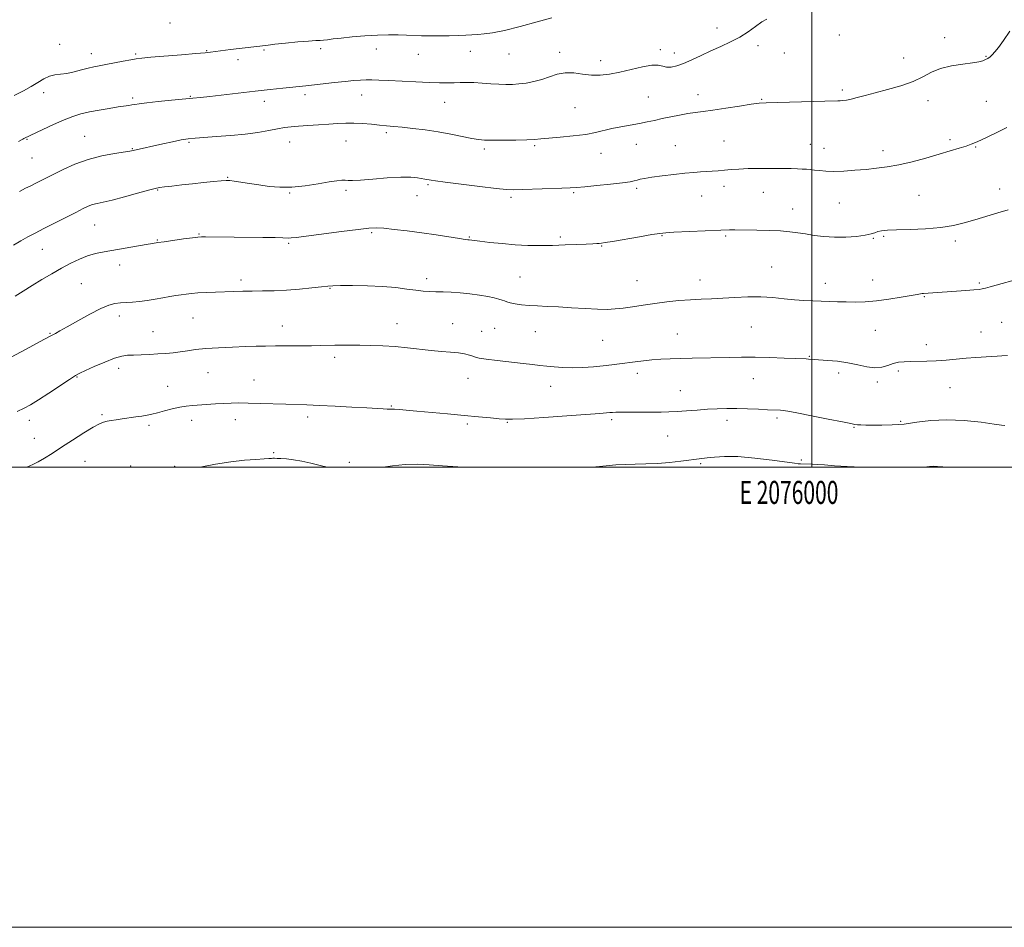
# Model space of a CAD drawing. Extents: x 2074800 to 2077700, y 299800 to 302700.
# Drawn here: x 2075656 to 2076084, y 299800 to 300194 of the extents above; entities that cross this region are included whole.
import ezdxf
from ezdxf.enums import TextEntityAlignment as Align

# ---------------------------------------------------------------- set-up
doc = ezdxf.new("R2010")
doc.units = 0
doc.header["$MEASUREMENT"] = 0
for name, color, linetype, lineweight in [('CONTOUR INDEX', 41, 'Continuous', 13), ('CONTOUR INTERMEDIATE', 44, 'Continuous', 0), ('GRID LINE', 7, 'Continuous', 0), ('GRID TEXT', 7, 'Continuous', 0), ('SPOT ELEVATION DTM', 2, 'Continuous', 13)]:
    doc.layers.add(name, color=color, linetype=linetype, lineweight=lineweight)
doc.styles.add('Style-WORKING', font='WORKING.shx')

msp = doc.modelspace()

# ---------------------------------------------------------------- linework, layer by layer
at = {"layer": 'CONTOUR INDEX', "flags": 128}
for points, elevation in [([(2076086.074, 300189.471), (2076083.272, 300185.324), (2076081.145, 300182.417), (2076079.614, 300180.488), (2076078.456, 300179.208), (2076077.467, 300178.289), (2076076.533, 300177.603), (2076075.565, 300177.061), (2076074.406, 300176.583), (2076072.643, 300176.131), (2076069.798, 300175.676), (2076065.617, 300175.161), (2076060.733, 300174.422), (2076056.006, 300173.266), (2076052.022, 300171.58), (2076048.28, 300169.569), (2076044.009, 300167.517), (2076038.704, 300165.659), (2076032.931, 300164.038), (2076027.522, 300162.647), (2076023.135, 300161.484), (2076019.732, 300160.562), (2076017.1, 300159.895), (2076015.05, 300159.484), (2076013.488, 300159.269), (2076012.346, 300159.175), (2076011.365, 300159.133), (2076005.638, 300158.989), (2075980.138, 300158.277), (2075977.109, 300158.083), (2075973.668, 300157.657), (2075968.575, 300156.903), (2075962.598, 300155.991), (2075957.007, 300155.16), (2075952.735, 300154.577), (2075949.367, 300154.135), (2075946.152, 300153.654), (2075942.527, 300153.002), (2075938.676, 300152.23), (2075934.969, 300151.433), (2075931.652, 300150.688), (2075928.467, 300149.99), (2075925.033, 300149.315), (2075916.956, 300147.926), (2075913.027, 300147.144), (2075906.018, 300145.394), (2075901.739, 300144.574), (2075896.322, 300143.887), (2075890.586, 300143.337), (2075885.647, 300142.912), (2075882.232, 300142.598), (2075879.484, 300142.371), (2075876.154, 300142.207), (2075871.401, 300142.088), (2075866.017, 300142.018), (2075861.207, 300142.009), (2075857.799, 300142.087), (2075855.134, 300142.33), (2075852.179, 300142.831), (2075843.164, 300144.626), (2075837.638, 300145.627), (2075831.959, 300146.498), (2075826.565, 300147.201), (2075821.906, 300147.726), (2075818.256, 300148.08), (2075815.188, 300148.347), (2075812.098, 300148.628), (2075808.542, 300148.986), (2075804.7, 300149.331), (2075800.912, 300149.534), (2075797.396, 300149.502), (2075793.892, 300149.291), (2075790.02, 300148.994), (2075785.564, 300148.69), (2075780.974, 300148.398), (2075776.865, 300148.123), (2075773.639, 300147.854), (2075770.842, 300147.514), (2075767.808, 300147.009), (2075763.983, 300146.286), (2075759.27, 300145.459), (2075753.688, 300144.681), (2075747.397, 300144.072), (2075741.133, 300143.622), (2075735.773, 300143.287), (2075731.898, 300143.01), (2075728.894, 300142.678), (2075725.848, 300142.166), (2075722.093, 300141.396), (2075717.951, 300140.483), (2075705.047, 300137.58), (2075703.628, 300137.317), (2075696.864, 300136.263), (2075691.375, 300135.217), (2075685.42, 300133.674), (2075679.688, 300131.605), (2075674.538, 300129.315), (2075670.247, 300127.196), (2075664.504, 300124.284), (2075662.443, 300123.252), (2075660.462, 300122.278), (2075658.272, 300121.183), (2075655.601, 300119.789)], 1210), ([(2076083.867, 300018.054), (2076082.514, 300018.226), (2076079.269, 300018.678), (2076073.551, 300019.453), (2076066.261, 300020.225), (2076058.663, 300020.578), (2076051.783, 300020.234), (2076045.663, 300019.475), (2076040.105, 300018.722), (2076034.973, 300018.304), (2076030.386, 300018.175), (2076026.527, 300018.199), (2076023.532, 300018.26), (2076021.338, 300018.334), (2076019.836, 300018.417), (2076018.73, 300018.542), (2076016.977, 300018.874), (2076013.346, 300019.614), (2076007.149, 300020.861), (2075999.859, 300022.309), (2075993.492, 300023.551), (2075989.556, 300024.28), (2075987.528, 300024.594), (2075986.38, 300024.69), (2075980.707, 300024.925), (2075976.778, 300025.111), (2075972.117, 300025.309), (2075967.372, 300025.445), (2075963.029, 300025.459), (2075958.914, 300025.348), (2075954.695, 300025.122), (2075950.16, 300024.803), (2075945.602, 300024.453), (2075941.437, 300024.147), (2075937.909, 300023.944), (2075934.562, 300023.839), (2075930.77, 300023.81), (2075926.164, 300023.833), (2075921.409, 300023.873), (2075917.429, 300023.889), (2075914.884, 300023.854), (2075913.383, 300023.776), (2075912.269, 300023.674), (2075910.799, 300023.55), (2075907.874, 300023.33), (2075893.546, 300022.294), (2075883.586, 300021.594), (2075875.055, 300021.03), (2075869.833, 300020.763), (2075866.813, 300020.775), (2075864.142, 300021.003), (2075860.303, 300021.389), (2075855.14, 300021.895), (2075848.832, 300022.487), (2075841.69, 300023.128), (2075828.302, 300024.303), (2075820.638, 300024.991), (2075818.659, 300025.138), (2075817.398, 300025.177), (2075816.442, 300025.167), (2075815.371, 300025.174), (2075813.74, 300025.257), (2075806.54, 300025.705), (2075800.131, 300026.071), (2075792.814, 300026.459), (2075785.967, 300026.788), (2075780.573, 300027), (2075771.383, 300027.285), (2075760.175, 300027.686), (2075754.986, 300027.837), (2075750.939, 300027.883), (2075747.634, 300027.823), (2075744.427, 300027.666), (2075740.847, 300027.432), (2075730.756, 300026.715), (2075728.094, 300026.449), (2075725.267, 300025.987), (2075722.004, 300025.25), (2075718.616, 300024.38), (2075715.562, 300023.575), (2075713.146, 300022.983), (2075711.055, 300022.551), (2075708.824, 300022.18), (2075706.12, 300021.788), (2075700.232, 300020.969), (2075697.66, 300020.583), (2075695.483, 300020.226), (2075693.699, 300019.905), (2075692.192, 300019.556), (2075690.404, 300018.84), (2075687.661, 300017.349), (2075683.544, 300014.841), (2075678.649, 300011.734), (2075673.826, 300008.612), (2075669.756, 300005.959), (2075666.45, 300003.852), (2075663.75, 300002.265), (2075661.447, 300001.122), (2075658.824, 300000)], 1220)]:
    msp.add_lwpolyline(points, dxfattribs=dict(at, elevation=elevation))
at = {"layer": 'CONTOUR INTERMEDIATE', "flags": 128}
for points, elevation in [([(2075886.946, 300195.253), (2075880.594, 300193.444), (2075873.216, 300191.433), (2075866.367, 300189.731), (2075861.241, 300188.718), (2075857.587, 300188.248), (2075854.791, 300188.042), (2075852.277, 300187.872), (2075849.613, 300187.705), (2075846.406, 300187.556), (2075842.421, 300187.441), (2075838.061, 300187.379), (2075833.89, 300187.386), (2075830.312, 300187.471), (2075823.85, 300187.732), (2075820.229, 300187.82), (2075816.06, 300187.816), (2075811.219, 300187.669), (2075805.727, 300187.351), (2075800.199, 300186.921), (2075795.403, 300186.464), (2075791.908, 300186.053), (2075789.509, 300185.73), (2075787.803, 300185.525), (2075786.333, 300185.442), (2075784.41, 300185.37), (2075781.288, 300185.169), (2075776.568, 300184.749), (2075771.238, 300184.216), (2075766.633, 300183.727), (2075763.702, 300183.395), (2075760.101, 300182.949), (2075751.023, 300181.879), (2075747.273, 300181.417), (2075738.641, 300180.32), (2075736.247, 300180.067), (2075732.311, 300179.714), (2075726.065, 300179.188), (2075712.657, 300178.076), (2075708.754, 300177.734), (2075706.318, 300177.448), (2075703.949, 300177.045), (2075700.611, 300176.412), (2075693.087, 300174.97), (2075690.251, 300174.447), (2075687.891, 300173.979), (2075685.45, 300173.395), (2075682.527, 300172.589), (2075679.331, 300171.73), (2075676.224, 300171.054), (2075673.48, 300170.698), (2075671.004, 300170.407), (2075668.613, 300169.826), (2075666.143, 300168.697), (2075663.506, 300167.142), (2075660.634, 300165.38), (2075657.377, 300163.546), (2075653.257, 300161.451)], 1206), ([(2075980.464, 300194.686), (2075978.288, 300193.452), (2075975.594, 300191.528), (2075972.359, 300189.199), (2075968.679, 300186.843), (2075964.656, 300184.744), (2075960.418, 300182.821), (2075956.103, 300180.902), (2075951.853, 300178.885), (2075947.849, 300176.954), (2075944.278, 300175.368), (2075941.283, 300174.331), (2075938.835, 300173.841), (2075936.861, 300173.847), (2075935.191, 300174.233), (2075933.278, 300174.638), (2075930.48, 300174.636), (2075926.383, 300173.94), (2075921.49, 300172.807), (2075916.533, 300171.631), (2075912.082, 300170.75), (2075908.055, 300170.282), (2075904.208, 300170.29), (2075900.353, 300170.75), (2075896.532, 300171.27), (2075892.843, 300171.373), (2075889.35, 300170.729), (2075885.977, 300169.605), (2075882.614, 300168.419), (2075879.195, 300167.509), (2075875.836, 300166.893), (2075872.696, 300166.51), (2075869.854, 300166.308), (2075867.062, 300166.266), (2075863.993, 300166.375), (2075860.437, 300166.609), (2075856.667, 300166.88), (2075853.078, 300167.081), (2075849.956, 300167.139), (2075847.168, 300167.092), (2075844.477, 300167.006), (2075841.608, 300166.946), (2075838.138, 300166.961), (2075833.608, 300167.097), (2075827.816, 300167.375), (2075815.995, 300168.028), (2075811.845, 300168.221), (2075808.822, 300168.296), (2075806.331, 300168.273), (2075803.818, 300168.16), (2075800.884, 300167.94), (2075797.169, 300167.583), (2075792.519, 300167.085), (2075780.119, 300165.702), (2075770.041, 300164.639), (2075764.532, 300164.044), (2075758.061, 300163.329), (2075738.321, 300161.084), (2075734.247, 300160.637), (2075730.925, 300160.297), (2075721.749, 300159.408), (2075715.918, 300158.829), (2075710.89, 300158.299), (2075707.645, 300157.903), (2075705.768, 300157.618), (2075704.49, 300157.395), (2075703.115, 300157.179), (2075698.453, 300156.494), (2075694.631, 300155.904), (2075690.253, 300155.17), (2075685.99, 300154.352), (2075682.302, 300153.466), (2075678.817, 300152.36), (2075674.954, 300150.841), (2075670.382, 300148.829), (2075665.772, 300146.697), (2075657.43, 300142.734), (2075656.985, 300142.509), (2075656.485, 300142.221), (2075655.232, 300141.476)], 1208), ([(2076084.815, 300147.621), (2076080.735, 300145.606), (2076076.787, 300143.701), (2076073.478, 300142.136), (2076071.112, 300141.056), (2076069.198, 300140.276), (2076067.04, 300139.521), (2076064.062, 300138.566), (2076060.147, 300137.371), (2076055.296, 300135.942), (2076049.61, 300134.322), (2076043.588, 300132.716), (2076037.832, 300131.364), (2076032.771, 300130.44), (2076028.155, 300129.842), (2076023.562, 300129.399), (2076018.716, 300128.984), (2076013.91, 300128.652), (2076009.584, 300128.501), (2076006.074, 300128.591), (2076003.308, 300128.833), (2076001.114, 300129.104), (2075999.306, 300129.301), (2075997.644, 300129.432), (2075995.878, 300129.528), (2075993.751, 300129.614), (2075990.98, 300129.691), (2075987.28, 300129.752), (2075982.535, 300129.788), (2075977.32, 300129.778), (2075972.381, 300129.698), (2075968.292, 300129.535), (2075964.94, 300129.312), (2075962.039, 300129.063), (2075959.343, 300128.82), (2075956.76, 300128.598), (2075954.235, 300128.411), (2075951.655, 300128.255), (2075948.666, 300128.055), (2075944.85, 300127.719), (2075940.02, 300127.191), (2075934.898, 300126.56), (2075930.433, 300125.948), (2075927.337, 300125.452), (2075925.37, 300125.057), (2075924.051, 300124.719), (2075922.847, 300124.394), (2075920.998, 300124.023), (2075917.69, 300123.549), (2075912.495, 300122.944), (2075906.524, 300122.315), (2075901.274, 300121.801), (2075897.742, 300121.497), (2075894.918, 300121.335), (2075891.291, 300121.202), (2075874.216, 300120.618), (2075870.527, 300120.531), (2075867.32, 300120.649), (2075862.768, 300121.091), (2075855.707, 300121.909), (2075847.629, 300122.894), (2075840.689, 300123.772), (2075836.498, 300124.331), (2075834.495, 300124.628), (2075831.813, 300125.068), (2075828.557, 300125.68), (2075825.663, 300125.979), (2075821.346, 300126.012), (2075815.47, 300125.653), (2075809.138, 300125.107), (2075803.762, 300124.661), (2075800.373, 300124.524), (2075798.478, 300124.599), (2075797.203, 300124.71), (2075795.741, 300124.698), (2075793.563, 300124.473), (2075790.206, 300123.958), (2075785.416, 300123.145), (2075779.762, 300122.289), (2075774.021, 300121.712), (2075768.807, 300121.651), (2075764.095, 300122.007), (2075759.697, 300122.596), (2075755.517, 300123.251), (2075748.934, 300124.327), (2075747.025, 300124.574), (2075745.425, 300124.605), (2075743.27, 300124.443), (2075739.92, 300124.117), (2075735.628, 300123.673), (2075730.87, 300123.161), (2075726.124, 300122.633), (2075721.875, 300122.147), (2075718.61, 300121.758), (2075716.524, 300121.47), (2075714.649, 300121.07), (2075711.723, 300120.292), (2075706.925, 300118.982), (2075701.181, 300117.436), (2075695.856, 300116.062), (2075691.994, 300115.156), (2075689.354, 300114.573), (2075687.372, 300114.057), (2075685.497, 300113.366), (2075683.227, 300112.309), (2075680.072, 300110.712), (2075670.87, 300105.998), (2075666.214, 300103.64), (2075662.39, 300101.73), (2075659.181, 300100.081), (2075656.172, 300098.379), (2075653.047, 300096.398)], 1212), ([(2076085.389, 300111.851), (2076080.802, 300110.461), (2076070.879, 300107.511), (2076066.277, 300106.155), (2076061.553, 300104.998), (2076056.069, 300104.121), (2076049.492, 300103.572), (2076042.695, 300103.265), (2076036.853, 300103.076), (2076032.842, 300102.898), (2076030.343, 300102.666), (2076028.737, 300102.329), (2076027.412, 300101.858), (2076025.776, 300101.307), (2076023.246, 300100.754), (2076019.437, 300100.279), (2076014.764, 300099.973), (2076009.842, 300099.933), (2076005.191, 300100.214), (2076000.961, 300100.716), (2075997.205, 300101.298), (2075993.872, 300101.841), (2075990.48, 300102.299), (2075986.441, 300102.645), (2075981.425, 300102.866), (2075976.144, 300102.99), (2075966.473, 300103.135), (2075965.203, 300103.14), (2075964.201, 300103.119), (2075960.408, 300102.931), (2075940.046, 300102.046), (2075936.569, 300101.858), (2075933.946, 300101.582), (2075930.481, 300101.032), (2075925.047, 300100.106), (2075913.401, 300098.102), (2075910.161, 300097.56), (2075908.559, 300097.322), (2075907.644, 300097.232), (2075906.558, 300097.157), (2075904.802, 300097.057), (2075901.968, 300096.916), (2075897.81, 300096.728), (2075892.731, 300096.529), (2075887.295, 300096.369), (2075881.941, 300096.295), (2075876.602, 300096.362), (2075871.086, 300096.624), (2075865.355, 300097.101), (2075859.992, 300097.672), (2075855.737, 300098.182), (2075851.098, 300098.763), (2075850.539, 300098.82), (2075849.369, 300098.97), (2075846.853, 300099.339), (2075836.787, 300100.874), (2075830.444, 300101.796), (2075824.159, 300102.639), (2075818.485, 300103.325), (2075813.942, 300103.785), (2075810.696, 300103.955), (2075807.503, 300103.788), (2075802.766, 300103.243), (2075795.512, 300102.33), (2075775.823, 300099.809), (2075773.688, 300099.562), (2075772.669, 300099.513), (2075770.009, 300099.653), (2075766.721, 300099.756), (2075761.397, 300099.839), (2075736.439, 300100.073), (2075734.688, 300100.066), (2075733.131, 300099.956), (2075730.764, 300099.66), (2075726.942, 300099.137), (2075718.445, 300097.946), (2075715.688, 300097.549), (2075713.46, 300097.201), (2075710.663, 300096.721), (2075701.569, 300095.118), (2075692.39, 300093.545), (2075688.686, 300092.795), (2075685.198, 300091.802), (2075681.644, 300090.396), (2075677.91, 300088.593), (2075673.928, 300086.453), (2075669.676, 300084.048), (2075665.319, 300081.494), (2075661.068, 300078.918), (2075657.132, 300076.454), (2075653.72, 300074.267)], 1214), ([(2076092.114, 300082.427), (2076077.586, 300078.355), (2076075.505, 300077.789), (2076074.091, 300077.448), (2076072.679, 300077.239), (2076070.452, 300077.049), (2076066.88, 300076.789), (2076048.563, 300075.496), (2076047.937, 300075.426), (2076047.223, 300075.298), (2076045.858, 300075.032), (2076043.207, 300074.539), (2076038.891, 300073.783), (2076033.547, 300072.939), (2076028.064, 300072.235), (2076023.157, 300071.844), (2076018.827, 300071.72), (2076014.899, 300071.762), (2076011.209, 300071.88), (2076007.639, 300072.022), (2076004.08, 300072.146), (2076000.428, 300072.236), (2075996.583, 300072.373), (2075992.451, 300072.665), (2075987.952, 300073.162), (2075983.071, 300073.69), (2075977.81, 300074.016), (2075972.225, 300073.98), (2075966.598, 300073.706), (2075961.264, 300073.39), (2075956.442, 300073.176), (2075951.887, 300073.002), (2075947.235, 300072.752), (2075942.221, 300072.34), (2075936.979, 300071.78), (2075931.74, 300071.114), (2075926.722, 300070.389), (2075922.098, 300069.69), (2075918.028, 300069.109), (2075914.526, 300068.723), (2075911.036, 300068.555), (2075906.854, 300068.615), (2075901.527, 300068.888), (2075895.599, 300069.267), (2075889.864, 300069.621), (2075884.945, 300069.856), (2075880.781, 300070.033), (2075877.142, 300070.251), (2075873.864, 300070.583), (2075871.057, 300070.993), (2075868.898, 300071.419), (2075867.466, 300071.812), (2075866.443, 300072.19), (2075865.415, 300072.584), (2075864.003, 300073.021), (2075861.989, 300073.513), (2075859.192, 300074.068), (2075855.535, 300074.676), (2075851.365, 300075.26), (2075847.133, 300075.722), (2075843.217, 300075.995), (2075839.696, 300076.13), (2075836.576, 300076.205), (2075833.795, 300076.3), (2075831.022, 300076.487), (2075827.859, 300076.841), (2075823.962, 300077.394), (2075819.189, 300078.014), (2075813.45, 300078.529), (2075806.863, 300078.809), (2075800.373, 300078.896), (2075795.131, 300078.875), (2075791.862, 300078.806), (2075789.574, 300078.648), (2075786.85, 300078.337), (2075782.631, 300077.843), (2075777.31, 300077.292), (2075771.641, 300076.843), (2075766.254, 300076.614), (2075761.296, 300076.54), (2075756.791, 300076.512), (2075752.712, 300076.442), (2075748.841, 300076.328), (2075740.757, 300076.031), (2075736.69, 300075.859), (2075733.122, 300075.664), (2075730.334, 300075.439), (2075728.068, 300075.18), (2075725.931, 300074.881), (2075723.59, 300074.535), (2075720.945, 300074.122), (2075717.954, 300073.618), (2075714.623, 300073.023), (2075711.148, 300072.426), (2075707.773, 300071.942), (2075704.694, 300071.648), (2075701.926, 300071.481), (2075699.439, 300071.341), (2075697.11, 300071.085), (2075694.458, 300070.394), (2075690.91, 300068.906), (2075686.162, 300066.438), (2075680.978, 300063.535), (2075676.392, 300060.923), (2075673.198, 300059.158), (2075671.224, 300058.128), (2075670.062, 300057.548), (2075669.186, 300057.088), (2075664.239, 300054.385), (2075658.468, 300051.264), (2075651.692, 300047.62)], 1216), ([(2076085.09, 300048.459), (2076082.579, 300048.386), (2076080.505, 300048.252), (2076078.176, 300048.073), (2076071.271, 300047.6), (2076067.08, 300047.282), (2076058.369, 300046.533), (2076054.104, 300046.24), (2076050.052, 300046.078), (2076043.018, 300045.938), (2076040.202, 300045.811), (2076037.728, 300045.527), (2076035.403, 300044.988), (2076033.033, 300044.18), (2076030.441, 300043.423), (2076027.447, 300043.12), (2076023.923, 300043.54), (2076019.937, 300044.411), (2076015.604, 300045.329), (2076011.103, 300045.971), (2076006.866, 300046.355), (2076001.022, 300046.743), (2075998.532, 300046.932), (2075997.581, 300046.983), (2075987.948, 300047.349), (2075981.758, 300047.554), (2075975.34, 300047.7), (2075969.467, 300047.731), (2075964.04, 300047.673), (2075948, 300047.364), (2075942.983, 300047.246), (2075938.472, 300047.103), (2075934.375, 300046.904), (2075930.528, 300046.615), (2075926.801, 300046.214), (2075923.2, 300045.744), (2075916.475, 300044.802), (2075913.102, 300044.379), (2075909.356, 300043.978), (2075905.056, 300043.604), (2075900.457, 300043.315), (2075895.922, 300043.186), (2075891.755, 300043.263), (2075888.028, 300043.499), (2075884.755, 300043.82), (2075881.83, 300044.171), (2075878.663, 300044.573), (2075874.544, 300045.062), (2075863.298, 300046.294), (2075858.443, 300046.889), (2075855.471, 300047.381), (2075853.845, 300047.808), (2075852.659, 300048.231), (2075851.146, 300048.692), (2075849.084, 300049.161), (2075846.387, 300049.588), (2075843.003, 300049.948), (2075839.001, 300050.3), (2075834.482, 300050.728), (2075824.325, 300051.873), (2075818.928, 300052.383), (2075813.503, 300052.72), (2075808.279, 300052.905), (2075803.511, 300052.987), (2075799.383, 300053.008), (2075795.812, 300052.988), (2075792.645, 300052.94), (2075786.461, 300052.812), (2075782.507, 300052.761), (2075777.525, 300052.733), (2075772.069, 300052.714), (2075766.899, 300052.682), (2075762.521, 300052.621), (2075758.413, 300052.52), (2075753.798, 300052.371), (2075748.173, 300052.165), (2075742.142, 300051.884), (2075736.583, 300051.512), (2075732.151, 300051.045), (2075728.61, 300050.54), (2075725.498, 300050.07), (2075722.415, 300049.691), (2075719.204, 300049.395), (2075715.767, 300049.158), (2075712.085, 300048.963), (2075708.445, 300048.809), (2075705.214, 300048.702), (2075702.579, 300048.595), (2075700.022, 300048.233), (2075696.847, 300047.31), (2075692.643, 300045.662), (2075688.133, 300043.698), (2075684.323, 300041.965), (2075681.856, 300040.806), (2075679.909, 300039.739), (2075677.292, 300038.076), (2075668.35, 300032.161), (2075663.846, 300029.221), (2075660.461, 300027.124), (2075657.674, 300025.607), (2075654.634, 300024.199)], 1218), ([(2076021.479, 300000), (2076015.315, 300000.274), (2076009.856, 300000.616), (2076005.514, 300000.922), (2076002.446, 300001.118), (2076000.333, 300001.223), (2075995.021, 300001.419), (2075994.109, 300001.476), (2075992.411, 300001.672), (2075982.706, 300002.988), (2075975.188, 300003.899), (2075967.86, 300004.531), (2075961.998, 300004.631), (2075957.638, 300004.359), (2075954.503, 300003.977), (2075952.227, 300003.685), (2075943.122, 300002.594), (2075938.119, 300002.054), (2075932.857, 300001.621), (2075927.857, 300001.4), (2075923.213, 300001.3), (2075918.913, 300001.18), (2075914.861, 300000.929), (2075910.629, 300000.555), (2075904.644, 300000)], 1222), ([(2075789.381, 300000), (2075786.349, 300000.748), (2075782.283, 300001.754), (2075778.258, 300002.633), (2075774.649, 300003.212), (2075771.611, 300003.536), (2075769.245, 300003.702), (2075767.599, 300003.793), (2075766.515, 300003.832), (2075765.78, 300003.829), (2075765.123, 300003.789), (2075764.029, 300003.705), (2075761.925, 300003.568), (2075758.372, 300003.351), (2075753.48, 300002.952), (2075747.494, 300002.252), (2075740.797, 300001.202), (2075734.198, 300000)], 1222), ([(2075846.776, 300000), (2075846.197, 300000.043), (2075839.487, 300000.566), (2075833.674, 300001.032), (2075828.46, 300001.293), (2075823.294, 300001.183), (2075817.809, 300000.614), (2075813.64, 300000)], 1222), ([(2076057.64, 300000), (2076056.985, 300000.06), (2076054.64, 300000.277), (2076052.792, 300000.364), (2076051.192, 300000.285), (2076048.74, 300000)], 1222)]:
    msp.add_lwpolyline(points, dxfattribs=dict(at, elevation=elevation))
at = {"layer": 'GRID LINE', "flags": 128}
for points in [[(2074800, 299800), (2077700, 299800), (2077700, 302700), (2074800, 302700), (2074800, 299800)], [(2075000, 300000), (2077500, 300000), (2077500, 302500), (2075000, 302500), (2075000, 300000)], [(2076000, 302500), (2076000, 300000)]]:
    msp.add_lwpolyline(points, dxfattribs=at)
at = {"layer": 'SPOT ELEVATION DTM'}
for p in [(2075721.08, 300193.06, 1204.4), (2075958.75, 300190.84, 1207.3), (2076011.93, 300187.72, 1208.3), (2076057.79, 300186.67, 1209.5), (2075673.02, 300183.69, 1205.2), (2075686.88, 300179.66, 1205.4), (2075736.93, 300181.04, 1205.9), (2075761.93, 300181.24, 1206.2), (2075786.49, 300181.77, 1206.4), (2075810.67, 300181.72, 1206.6), (2075851.58, 300180.73, 1206.7), (2075890.39, 300180.2, 1207.5), (2075934.17, 300181.34, 1207.6), (2075940.26, 300179.9, 1207.4), (2075976.67, 300183.09, 1208.5), (2075988.06, 300180, 1208.8), (2075706.09, 300179.49, 1205.8), (2075750.56, 300177.12, 1206.5), (2075829.04, 300179.38, 1206.8), (2075868.4, 300179.51, 1206.9), (2075908.22, 300176.69, 1207.4), (2076039.88, 300177.77, 1209.2), (2076075.74, 300178.48, 1209.9), (2075666.1, 300162.73, 1206.5), (2076013.33, 300163.87, 1209.7), (2075704.75, 300160.37, 1207.7), (2075729.87, 300161.06, 1207.9), (2075762.03, 300158.94, 1208.5), (2075779.72, 300161.79, 1208.4), (2075804.3, 300161.73, 1208.7), (2075840.45, 300158.49, 1208.8), (2075928.93, 300160.87, 1209.1), (2075950.55, 300161.79, 1209.4), (2075978.27, 300159.76, 1209.9), (2076050.52, 300159.19, 1210.6), (2076075.93, 300158.96, 1211.2), (2075897.13, 300156.26, 1209.1), (2075815.05, 300145.39, 1210.3), (2075658.89, 300142.38, 1208.1), (2075683.94, 300143.7, 1209.1), (2075729.24, 300141.08, 1210.2), (2075772.97, 300141.24, 1210.8), (2075797.57, 300141.78, 1210.9), (2075961.81, 300141.65, 1211.1), (2076060.06, 300142.35, 1211.7), (2075704.68, 300138.44, 1209.9), (2075857.59, 300138.26, 1210.3), (2075879.58, 300139.74, 1210.2), (2075923.69, 300140.33, 1210.7), (2075940.63, 300139.66, 1211.1), (2075999.33, 300140.23, 1211.2), (2076005.28, 300138.46, 1211.3), (2076030.93, 300137.58, 1211.5), (2076071.24, 300139.07, 1212.1), (2075661.07, 300134.37, 1208.9), (2075908.41, 300136.41, 1210.6), (2075746.02, 300125.93, 1211.9), (2075715.69, 300120.44, 1212.1), (2075797.59, 300120.32, 1212.3), (2075833.18, 300122.71, 1212.2), (2075923.82, 300121.09, 1212.3), (2075961.78, 300122.05, 1212.5), (2076081.73, 300120.89, 1213.4), (2075772.99, 300119.11, 1212.1), (2075828.43, 300117.94, 1212.8), (2075869.28, 300117.28, 1212.3), (2075896.45, 300119.28, 1212.2), (2075952.12, 300117.75, 1212.8), (2075978.88, 300119.34, 1212.8), (2076046.62, 300118.09, 1212.9), (2075991.67, 300112.15, 1213.3), (2076011.97, 300114.74, 1212.9), (2075688.25, 300105.23, 1212.9), (2075715.49, 300098.74, 1213.9), (2075733.57, 300101.28, 1213.9), (2075808.64, 300101.94, 1214.2), (2075851.13, 300099.95, 1213.9), (2075890.75, 300099.95, 1213.7), (2075934.9, 300100.58, 1214.1), (2075962.59, 300100.49, 1214.2), (2076026.69, 300099.36, 1214.1), (2076031.3, 300100.35, 1214.2), (2076062.36, 300098.3, 1214.4), (2075665.59, 300094.63, 1212.8), (2075772.59, 300097.31, 1214.2), (2075908.68, 300096.02, 1214.1), (2075699.19, 300087.85, 1214.6), (2075982.51, 300086.91, 1215.2), (2075751.82, 300081.29, 1215.6), (2075832.65, 300081.92, 1215.5), (2075873.17, 300082.64, 1215.1), (2075951.38, 300081.34, 1215.4), (2076026.45, 300081.26, 1215.3), (2075682.48, 300079.75, 1215.1), (2075790.58, 300077.63, 1216.1), (2075923.97, 300080.96, 1215.2), (2076005.89, 300079.86, 1215.4), (2076072.79, 300080.05, 1215.8), (2076048.89, 300074.12, 1216.1), (2075699.02, 300065.59, 1216.5), (2075730.97, 300064.75, 1216.9), (2075769.91, 300061.38, 1217.3), (2075819.65, 300062.34, 1217.3), (2075843.93, 300062.39, 1217.2), (2075862.15, 300060.34, 1216.9), (2075973.73, 300060.89, 1216.9), (2076082.49, 300062.93, 1217.1), (2075668.93, 300058.16, 1215.9), (2075713.6, 300058.84, 1217.1), (2075856.55, 300059.01, 1217.2), (2075879.84, 300058.84, 1216.8), (2075941.59, 300057.81, 1217.1), (2076027.56, 300059.37, 1216.9), (2076073.57, 300058.64, 1217.3), (2075909.07, 300055.11, 1216.9), (2076049.85, 300053.17, 1217.5), (2075792.62, 300047.77, 1218.4), (2075998.95, 300048.09, 1217.9), (2075698.75, 300042.95, 1218.5), (2075680.61, 300039.14, 1218.1), (2075737.49, 300040.98, 1218.9), (2075850.56, 300038.64, 1218.7), (2075924.18, 300040.69, 1218.5), (2075974.53, 300038.46, 1218.8), (2076011.73, 300040.96, 1218.4), (2076037.63, 300041.74, 1218.3), (2075720.08, 300035.04, 1219.3), (2075757.47, 300037.9, 1219.2), (2075886.51, 300035.03, 1218.7), (2076028.52, 300037.05, 1218.3), (2076060.08, 300034.54, 1218.8), (2075942.82, 300033.23, 1219.2), (2075817.25, 300026.48, 1219.9), (2075691.44, 300022.82, 1219.8), (2075780.84, 300021.81, 1220.4), (2075984.84, 300021.38, 1220.3), (2075659.95, 300020.38, 1218.5), (2075711.93, 300018.1, 1220.3), (2075730.47, 300020.37, 1220.5), (2075749.48, 300020.6, 1220.6), (2075850.21, 300018.66, 1220.3), (2075867.62, 300019.4, 1220.1), (2075913.02, 300020.64, 1220.3), (2075963.19, 300020.31, 1220.5), (2076018.4, 300017.31, 1220.1), (2076038.68, 300019.91, 1219.8), (2075937.3, 300013.55, 1220.9), (2075662.1, 300012.44, 1219.2), (2075766.13, 300006.28, 1221.8), (2075684.08, 300002.49, 1220.9), (2075703.99, 300000.5, 1221.3), (2075723.12, 300000.35, 1221.8), (2075798.92, 300002.11, 1221.6), (2075951.73, 300001.54, 1222.2), (2075995.38, 300003.15, 1221.8)]:
    msp.add_point(p, dxfattribs=at)

# ---------------------------------------------------------------- texts
at = {"layer": 'GRID TEXT', "style": 'Style-WORKING', "width": 0.67}
msp.add_text('E 2076000', height=10, dxfattribs=at).set_placement((2075990.09, 299994), align=Align.TOP_CENTER)

doc.saveas('drawing.dxf')
